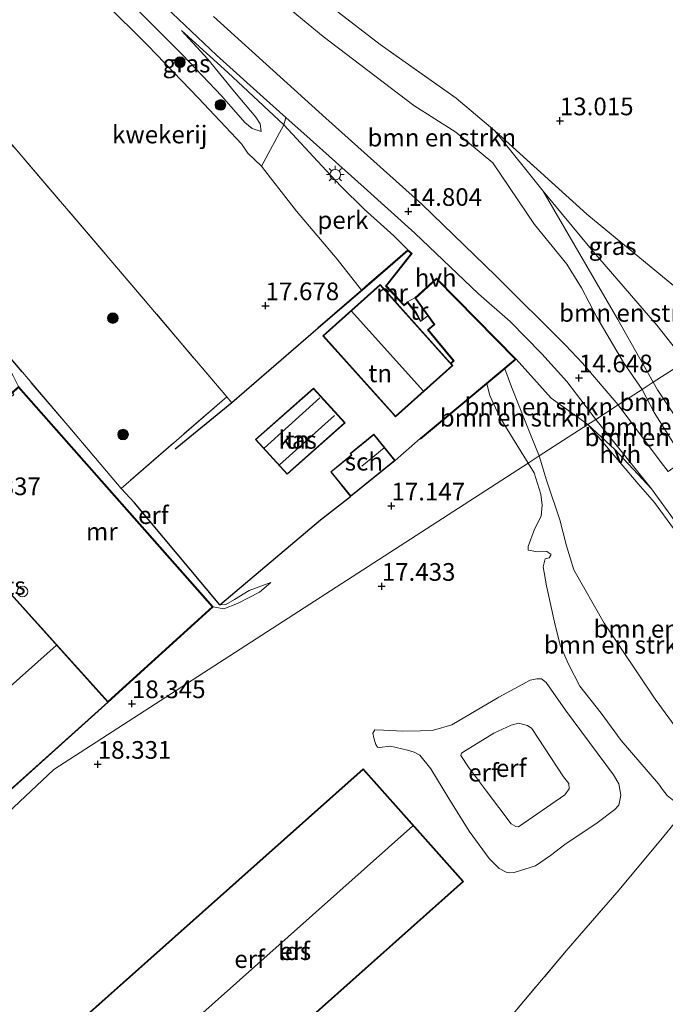
# Model space of a CAD drawing. Units: metres. Extents: x 199990 to 207367, y 393748 to 400003.
# Drawn here: x 201094 to 201185, y 395709 to 395848 of the extents above; entities that cross this region are included whole.
import ezdxf
from ezdxf.enums import TextEntityAlignment as Align

# ---------------------------------------------------------------- set-up
doc = ezdxf.new("R2010")
doc.units = ezdxf.units.M
doc.linetypes.add('IE-TERREINAFSCHEIDING', pattern=[10, 8, -2])
doc.layers.get('0').update_dxf_attribs({"lineweight": 25})
for name, color, linetype, lineweight in [('B-ME-AL-OVERIG-GV-B6', 7, 'BV-GELEIDERAIL', 18), ('B-ME-GR-BOMENSTRUIKEN-GV-B6', 93, 'Continuous', 18), ('B-ME-GR-BOOM-S-B1', 93, 'Continuous', 18), ('B-ME-GW-KRUINLIJN-L-B1', 93, 'Continuous', 18), ('B-ME-GW-TEENLIJN-L-B1', 93, 'Continuous', 18), ('B-ME-IE-GRASLAND-GV-B6', 93, 'Continuous', 18), ('B-ME-IE-GRONDWERKLIJN-GROND_INGERICHT-GV-B6', 253, 'Continuous', 18), ('B-ME-IE-HULPGEOMETRIE-L-B1', 53, 'Continuous', 18), ('B-ME-IE-MEUBILAIR_WEGMEUBILAIR-LICHTMAST-S-B1', 8, 'Continuous', 18), ('B-ME-IE-TERREINAFSCHEIDING-RASTERHEKWERK-L-B1', 8, 'IE-TERREINAFSCHEIDING', 18), ('B-ME-KG-KADASTRAAL-DAKRAND-L-B1', 13, 'Continuous', 18), ('B-ME-KG-KADASTRAAL-NOKLIJN-L-B1', 13, 'Continuous', 18), ('B-ME-MW-MUUR-GV-B6', 8, 'IE-TERREINAFSCHEIDING-KUNSTMATIG', 18), ('B-ME-MW-MUUR-L-B1', 8, 'IE-TERREINAFSCHEIDING-KUNSTMATIG', 18), ('B-ME-OG-BEBOUWING-GV-B6', 173, 'Continuous', 18), ('B-ME-OG-BEBOUWING-S-B1', 173, 'Continuous', 18), ('B-ME-VH-VERH_SOORT-BITUMEN-GV-B6', 8, 'IE-TERREINAFSCHEIDING-NATUURLIJK-HOUTWAL', 18), ('B-ME-VH-VERH_SOORT-HALF_VERHARDING-GV-B6', 8, 'IE-TERREINAFSCHEIDING-NATUURLIJK-HOUTWAL', 18)]:
    doc.layers.add(name, color=color, linetype=linetype, lineweight=lineweight)
doc.layers.add('B-ME-GW-HOOGTEPUNT-S-B1', color=10, linetype='Continuous')
doc.layers.add('B-ME-IE-TERREINAFSCHEIDING-HAAG-L-B1', color=10, linetype='Continuous')
doc.styles.add('NLCS-ISO', font='NLCS-ISO.TTF')
doc.linetypes.add('BV-GELEIDERAIL', pattern='A,10,-3,[108,NLCS.SHX,S=1,R=0,X=0,Y=0],-3', length=16)
doc.linetypes.add('IE-TERREINAFSCHEIDING-KUNSTMATIG', pattern='A,4,[82,NLCS.SHX,S=0.75,R=90,X=0,Y=0],4,-2', length=10)
doc.linetypes.add('IE-TERREINAFSCHEIDING-NATUURLIJK-HOUTWAL', pattern='A,7,-1.5,[67,NLCS.SHX,S=0.75,R=45,X=0,Y=0],-1.5,7,-1.5,[70,NLCS.SHX,S=0.75,R=0,X=0,Y=0],-1.5', length=20)

# ---------------------------------------------------------------- blocks, each defined once
blk = doc.blocks.new('dtb')
blk.add_circle((0, 0), 0.75)
blk = doc.blocks.new('hoogtepunt')
for p, q in [((-0.5, 0), (0.5, 0)), ((0, 0.5), (0, -0.5))]:
    blk.add_line(p, q)
blk = doc.blocks.new('boom')
h = blk.add_hatch(color=256)
edge = h.paths.add_edge_path()
edge.add_arc((0, 0), 0.75, 0, 360)
blk.add_circle((0, 0), 0.75)
blk = doc.blocks.new('lantaarnpaal')
for p, q in [((-0.75, 0), (-1.25, 0)), ((-0.88, 0.88), (-0.53, 0.53)), ((0, 0.75), (0, 1.25)), ((0.53, 0.53), (0.88, 0.88)), ((0.75, 0), (1.25, 0)), ((-0.53, -0.53), (-0.88, -0.88)), ((0, -0.75), (0, -1.25)), ((0.53, -0.53), (0.88, -0.88))]:
    blk.add_line(p, q)
blk.add_circle((0, 0), 0.75)

msp = doc.modelspace()

# ---------------------------------------------------------------- linework, layer by layer
at = {"layer": 'B-ME-AL-OVERIG-GV-B6'}
msp.add_polyline3d([(201149.031, 395815.578, 14.934), (201145.504, 395812.524, 16.033), (201143.561, 395810.842, 16.377), (201142.455, 395809.887, 16.677), (201139.013, 395814.244, 16.704), (201133.303, 395821.046, 17.026), (201129.628, 395825.76, 16.997), (201128.311, 395827.377, 16.99), (201131.501, 395833.225, 15.037), (201136.869, 395827.428, 15.043), (201139.546, 395824.541, 15.082), (201142.82, 395821.319, 14.977), (201147.027, 395817.54, 14.863), (201149.031, 395815.578, 14.934)], dxfattribs=at)
at = {"layer": 'B-ME-GR-BOMENSTRUIKEN-GV-B6'}
for points in [[(201161.287, 395832.403, 13.422), (201168.153, 395823.844, 13.14), (201178.71, 395805.732, 13.432), (201183.703, 395796.851, 13.452), (201182.11, 395795.822, 14.156), (201179.492, 395799.653, 14.209), (201175.711, 395806.033, 13.947), (201173.548, 395810.18, 13.967), (201171.504, 395813.545, 14.019), (201166.898, 395819.15, 14.039), (201161.047, 395827.858, 14.17), (201155.793, 395832.178, 14.196), (201149.861, 395835.977, 14.426), (201137.072, 395845.711, 14.55), (201127.702, 395853.45, 14.891), (201119.97, 395859.283, 15.016), (201112.846, 395865.984, 14.878), (201114.475, 395869.243, 13.999), (201122.524, 395862.206, 13.993), (201133.215, 395853.765, 13.711), (201145.082, 395844.603, 13.593), (201155.854, 395836.997, 13.534), (201161.287, 395832.403, 13.422)], [(201127.702, 395853.45, 14.891), (201137.072, 395845.711, 14.55), (201149.861, 395835.977, 14.426), (201155.793, 395832.178, 14.196), (201161.047, 395827.858, 14.17), (201166.898, 395819.15, 14.039), (201171.504, 395813.545, 14.019), (201173.548, 395810.18, 13.967), (201175.711, 395806.033, 13.947), (201179.492, 395799.653, 14.209), (201182.11, 395795.822, 14.156), (201178.731, 395793.64, 14.734), (201173.694, 395799.559, 14.661), (201171.297, 395802.072, 14.677), (201161.472, 395811.911, 14.708), (201150.978, 395822.003, 14.845), (201137.428, 395834.178, 14.95), (201121.564, 395848.545, 15.386)], [(201188.25, 395799.788, 12.765), (201183.703, 395796.851, 13.452), (201178.71, 395805.732, 13.432), (201168.153, 395823.844, 13.14), (201174.976, 395815.617, 13.118), (201184.224, 395804.909, 12.671), (201188.25, 395799.788, 12.765)], [(201174.471, 395790.889, 14.512), (201167.594, 395786.447, 15.292), (201166.458, 395789.25, 15.285), (201164.755, 395793.452, 15.276), (201163.659, 395796.213, 15.193), (201162.706, 395798.747, 15.109), (201164.334, 395800.109, 14.677), (201169.267, 395794.616, 14.628), (201174.471, 395790.889, 14.512)], [(201194.833, 395790.535, 12.928), (201189.988, 395787.215, 13.407), (201184.316, 395795.76, 13.454), (201183.703, 395796.851, 13.452), (201188.25, 395799.788, 12.765), (201189.904, 395797.684, 12.803), (201194.833, 395790.535, 12.928)], [(201167.594, 395786.447, 15.292), (201165.998, 395785.416, 16.346), (201162.824, 395790.616, 16.265), (201161.969, 395792.021, 16.207), (201160.598, 395794.99, 15.952), (201160.167, 395796.624, 15.917), (201162.706, 395798.747, 15.109), (201163.659, 395796.213, 15.193), (201164.755, 395793.452, 15.276), (201166.458, 395789.25, 15.285), (201167.594, 395786.447, 15.292)], [(201189.988, 395787.215, 13.407), (201189.846, 395787.118, 13.441), (201189.305, 395786.674, 13.705), (201188.068, 395785.822, 14.246), (201183.833, 395792.585, 14.133), (201182.11, 395795.822, 14.156), (201183.703, 395796.851, 13.452), (201184.316, 395795.76, 13.454), (201189.988, 395787.215, 13.407)], [(201188.068, 395785.822, 14.246), (201185.789, 395784.242, 14.73), (201184.834, 395785.52, 14.734), (201178.731, 395793.64, 14.734), (201182.11, 395795.822, 14.156), (201183.833, 395792.585, 14.133), (201188.068, 395785.822, 14.246)], [(201200.737, 395748.382, 14.44), (201197.408, 395746.101, 14.298), (201194.546, 395744.216, 14.2), (201192.547, 395743.377, 14.213), (201191.808, 395743.289, 14.28), (201190.813, 395743.59, 14.433), (201189.968, 395744.388, 14.539), (201187.711, 395746.967, 14.653), (201183.954, 395752.065, 14.599), (201176.774, 395762.816, 14.41), (201172.458, 395770.336, 14.37), (201171.433, 395773.707, 14.8), (201170.473, 395777.398, 15.123), (201168.629, 395782.99, 15.246), (201167.594, 395786.447, 15.292), (201174.471, 395790.889, 14.512), (201181.589, 395782.488, 14.5), (201183.882, 395779.854, 14.447), (201186.539, 395776.183, 14.441), (201191.648, 395768.308, 14.454), (201196.917, 395759.583, 14.441), (201199.755, 395753.943, 14.454), (201200.737, 395748.382, 14.44)], [(201185.672, 395738.437, 17.196), (201185.014, 395739.276, 17.231), (201184.44, 395740.067, 17.275), (201179.168, 395746.214, 17.431), (201176.346, 395750.095, 17.622), (201173.313, 395753.891, 17.888), (201171.742, 395757.002, 17.63), (201170.563, 395759.68, 17.435), (201169.756, 395762.922, 17.08), (201168.602, 395768.062, 16.978), (201168.162, 395770.748, 16.712), (201168.426, 395771.879, 16.508), (201168.969, 395772.024, 16.312), (201169.242, 395772.417, 16.183), (201169.206, 395772.552, 16.192), (201168.641, 395772.925, 16.401), (201167.977, 395772.965, 16.494), (201167.41, 395772.858, 16.61), (201166.02, 395773.111, 16.787), (201166.036, 395773.653, 16.845), (201166.923, 395776.098, 16.565), (201167.844, 395777.927, 16.53), (201168, 395779.465, 16.508), (201167.812, 395781.042, 16.49), (201166.856, 395784.026, 16.428), (201165.998, 395785.416, 16.346), (201167.594, 395786.447, 15.292), (201168.629, 395782.99, 15.246), (201170.473, 395777.398, 15.123), (201171.433, 395773.707, 14.8), (201172.458, 395770.336, 14.37)], [(201172.458, 395770.336, 14.37), (201176.774, 395762.816, 14.41), (201183.954, 395752.065, 14.599), (201187.711, 395746.967, 14.653)]]:
    msp.add_polyline3d(points, dxfattribs=at)
at = {"layer": 'B-ME-GW-KRUINLIJN-L-B1'}
for points in [[(201097.352, 395882.488, 14.819), (201102.883, 395876.547, 14.799), (201107.466, 395871.676, 14.891), (201110.599, 395868.348, 14.878), (201112.846, 395865.984, 14.878), (201119.97, 395859.283, 15.016), (201127.702, 395853.45, 14.891), (201137.072, 395845.711, 14.55), (201149.861, 395835.977, 14.426), (201155.793, 395832.178, 14.196), (201161.047, 395827.858, 14.17), (201166.898, 395819.15, 14.039), (201171.504, 395813.545, 14.019), (201173.548, 395810.18, 13.967), (201175.711, 395806.033, 13.947), (201179.492, 395799.653, 14.209), (201182.11, 395795.822, 14.156)], [(201085.265, 395871.685, 17.541), (201091.722, 395864.803, 17.509), (201101.344, 395855.637, 17.43), (201106.052, 395850.609, 17.325), (201112.28, 395844.461, 17.177), (201119.42, 395837.016, 17.179), (201125.529, 395830.569, 17.134), (201126.403, 395829.207, 17.059), (201128.311, 395827.377, 16.99), (201129.628, 395825.76, 16.997), (201133.303, 395821.046, 17.026), (201139.013, 395814.244, 16.704), (201142.455, 395809.887, 16.677)], [(201117.031, 395846.571, 15.267), (201120.737, 395842.496, 15.421), (201124.504, 395837.893, 15.431), (201127.556, 395834.336, 15.584), (201128.155, 395833.372, 15.634), (201128.269, 395832.281, 15.705)], [(201160.167, 395796.624, 15.917), (201160.598, 395794.99, 15.952), (201161.969, 395792.021, 16.207), (201162.824, 395790.616, 16.265), (201165.998, 395785.416, 16.346)], [(201182.11, 395795.822, 14.156), (201183.833, 395792.585, 14.133), (201188.068, 395785.822, 14.246)], [(201165.998, 395785.416, 16.346), (201166.856, 395784.026, 16.428), (201167.812, 395781.042, 16.49), (201168, 395779.465, 16.508), (201167.844, 395777.927, 16.53), (201166.923, 395776.098, 16.565), (201166.036, 395773.653, 16.845), (201166.02, 395773.111, 16.787), (201167.41, 395772.858, 16.61), (201167.977, 395772.965, 16.494), (201168.641, 395772.925, 16.401), (201169.206, 395772.552, 16.192), (201169.242, 395772.417, 16.183), (201168.969, 395772.024, 16.312), (201168.426, 395771.879, 16.508), (201168.162, 395770.748, 16.712), (201168.602, 395768.062, 16.978), (201169.756, 395762.922, 17.08), (201170.563, 395759.68, 17.435), (201171.742, 395757.002, 17.63), (201173.313, 395753.891, 17.888), (201176.346, 395750.095, 17.622), (201179.168, 395746.214, 17.431), (201184.44, 395740.067, 17.275), (201185.014, 395739.276, 17.231)], [(201121.521, 395765.1, 18.207), (201123.016, 395764.825, 18.134), (201124.957, 395765.593, 17.955), (201128.053, 395767.179, 17.809), (201129.664, 395768.546, 17.567)], [(201171.184, 395731.531, 18.084), (201175.77, 395734.553, 18.124), (201178.275, 395736.468, 18.08), (201178.843, 395737.055, 18.049), (201179.134, 395738.466, 18.022), (201178.823, 395740.065, 18.004), (201178.093, 395741.334, 18.009), (201171.276, 395750.475, 18.066), (201168.57, 395754.421, 18.018), (201167.909, 395754.941, 18.031), (201167.234, 395754.92, 18.058), (201166.299, 395754.729, 18.062), (201161.875, 395752.345, 18.106), (201155.22, 395748.438, 18.013), (201152.66, 395747.653, 18.155), (201150.792, 395747.59, 18.399), (201148.286, 395747.53, 18.186), (201145.596, 395747.668, 18.018), (201144.355, 395747.699, 18.159), (201144.07, 395747.246, 18.168), (201144.226, 395746.606, 18.173), (201144.371, 395746.065, 18.213), (201144.504, 395745.622, 18.213), (201144.747, 395745.252, 18.252), (201145.03, 395745.226, 18.35), (201146.542, 395745.427, 18.372), (201148.983, 395744.86, 18.314), (201149.916, 395744.573, 18.177), (201150.724, 395744.15, 18.204), (201152.274, 395742.201, 18.244), (201154.83, 395737.997, 18.186), (201157.692, 395733.412, 18.244), (201160.509, 395729.538, 18.257), (201161.914, 395728.13, 18.204), (201162.894, 395727.609, 18.128), (201163.385, 395727.508, 18.035), (201164.036, 395727.566, 18.009), (201167.039, 395728.483, 18.089), (201169.16, 395729.933, 18.115), (201171.184, 395731.531, 18.084)], [(201185.014, 395739.276, 17.231), (201185.672, 395738.437, 17.196), (201186.601, 395737.671, 17.204), (201188.419, 395736.506, 17.145)]]:
    msp.add_polyline3d(points, dxfattribs=at)
at = {"layer": 'B-ME-GW-TEENLIJN-L-B1'}
for points in [[(201067.279, 395899.974, 15.43), (201072.525, 395892.774, 15.419), (201078.513, 395884.895, 15.557), (201094.158, 395866.35, 15.514), (201103.963, 395856.406, 15.636), (201106.337, 395853.998, 15.665), (201117.182, 395843.107, 15.443), (201122.733, 395837.273, 15.48), (201125.981, 395833.56, 15.641), (201127.006, 395832.717, 15.66), (201128.269, 395832.281, 15.705)], [(201117.031, 395846.571, 15.267), (201123.591, 395840.64, 15.251), (201131.501, 395833.225, 15.037), (201136.869, 395827.428, 15.043), (201139.546, 395824.541, 15.082), (201142.82, 395821.319, 14.977), (201147.027, 395817.54, 14.863), (201149.031, 395815.578, 14.934)], [(201183.703, 395796.851, 13.452), (201178.71, 395805.732, 13.432), (201168.153, 395823.844, 13.14), (201161.287, 395832.403, 13.422)], [(201167.594, 395786.447, 15.292), (201166.458, 395789.25, 15.285), (201164.755, 395793.452, 15.276), (201163.659, 395796.213, 15.193), (201162.706, 395798.747, 15.109)], [(201189.988, 395787.215, 13.407), (201184.316, 395795.76, 13.454), (201183.703, 395796.851, 13.452)], [(201172.458, 395770.336, 14.37), (201171.433, 395773.707, 14.8), (201170.473, 395777.398, 15.123), (201168.629, 395782.99, 15.246), (201167.594, 395786.447, 15.292)], [(201172.458, 395770.336, 14.37), (201176.774, 395762.816, 14.41), (201183.954, 395752.065, 14.599)], [(201129.664, 395768.546, 17.567), (201126.586, 395767.41, 17.488), (201124.54, 395766.134, 17.546), (201123.297, 395765.447, 17.558), (201122.454, 395765.397, 17.688)], [(201183.954, 395752.065, 14.599), (201187.711, 395746.967, 14.653), (201189.968, 395744.388, 14.539), (201190.813, 395743.59, 14.433), (201191.808, 395743.289, 14.28), (201192.547, 395743.377, 14.213), (201194.546, 395744.216, 14.2)], [(201157.094, 395744.747, 16.082), (201161.161, 395747.267, 16.082), (201163.599, 395748.396, 16.007), (201164.645, 395748.661, 15.976), (201165.92, 395748.334, 15.941), (201166.532, 395747.889, 15.945), (201171.015, 395741.084, 15.994), (201171.746, 395740.134, 16.003), (201171.816, 395739.385, 15.994), (201171.197, 395738.553, 15.976), (201164.638, 395734.02, 16.127), (201164.257, 395734.034, 16.122), (201163.633, 395734.419, 16.109), (201160.109, 395739.044, 16.012), (201157.61, 395742.435, 16.029), (201156.513, 395744.099, 16.082), (201156.577, 395744.406, 16.087), (201157.094, 395744.747, 16.082)]]:
    msp.add_polyline3d(points, dxfattribs=at)
at = {"layer": 'B-ME-IE-GRASLAND-GV-B6'}
for points in [[(201128.269, 395832.281, 15.705), (201128.155, 395833.372, 15.634), (201127.556, 395834.336, 15.584), (201124.504, 395837.893, 15.431), (201120.737, 395842.496, 15.421), (201117.031, 395846.571, 15.267), (201123.591, 395840.64, 15.251), (201131.501, 395833.225, 15.037), (201128.311, 395827.377, 16.99), (201126.403, 395829.207, 17.059), (201125.529, 395830.569, 17.134), (201119.42, 395837.016, 17.179), (201112.28, 395844.461, 17.177), (201106.052, 395850.609, 17.325), (201103.963, 395856.406, 15.636), (201106.337, 395853.998, 15.665), (201117.182, 395843.107, 15.443), (201122.733, 395837.273, 15.48), (201125.981, 395833.56, 15.641), (201127.006, 395832.717, 15.66), (201128.269, 395832.281, 15.705)], [(201131.754, 395834.279, 14.999), (201131.501, 395833.225, 15.037), (201123.591, 395840.64, 15.251), (201117.031, 395846.571, 15.267), (201120.737, 395842.496, 15.421), (201124.504, 395837.893, 15.431), (201127.556, 395834.336, 15.584), (201128.155, 395833.372, 15.634), (201128.269, 395832.281, 15.705), (201127.006, 395832.717, 15.66), (201125.981, 395833.56, 15.641), (201122.733, 395837.273, 15.48), (201117.182, 395843.107, 15.443), (201106.337, 395853.998, 15.665)], [(201114.796, 395849.864, 15.231), (201121.985, 395843.082, 15.084), (201128.612, 395837.088, 15.051), (201131.754, 395834.279, 14.999)], [(201194.614, 395803.899, 12.703), (201188.25, 395799.788, 12.765), (201184.224, 395804.909, 12.671), (201174.976, 395815.617, 13.118), (201168.153, 395823.844, 13.14), (201161.287, 395832.403, 13.422), (201174.293, 395820.603, 13.338), (201194.614, 395803.899, 12.703)], [(201186.539, 395776.183, 14.441), (201183.882, 395779.854, 14.447), (201181.589, 395782.488, 14.5), (201174.471, 395790.889, 14.512), (201178.275, 395787.327, 14.446), (201183.446, 395781.774, 14.572)], [(201183.446, 395781.774, 14.572), (201186.793, 395777.156, 14.563), (201189.904, 395772.833, 14.569), (201192.584, 395768.525, 14.572), (201195.251, 395764.205, 14.581), (201197.367, 395760.415, 14.584), (201200.808, 395753.737, 14.599), (201205.774, 395743.42, 14.569), (201217.6, 395719.124, 14.602), (201228.398, 395696.989, 14.727)]]:
    msp.add_polyline3d(points, dxfattribs=at)
at = {"layer": 'B-ME-IE-GRONDWERKLIJN-GROND_INGERICHT-GV-B6'}
for points in [[(201106.052, 395850.609, 17.325), (201112.28, 395844.461, 17.177), (201119.42, 395837.016, 17.179), (201125.529, 395830.569, 17.134), (201126.403, 395829.207, 17.059), (201128.311, 395827.377, 16.99), (201129.628, 395825.76, 16.997), (201133.303, 395821.046, 17.026), (201139.013, 395814.244, 16.704), (201142.455, 395809.887, 16.677), (201136.281, 395804.554, 17.339), (201136.346, 395804.478, 17.416), (201124.124, 395793.945, 17.625), (201123.412, 395794.809, 17.698), (201107.045, 395814.079, 17.802), (201088.145, 395836.154, 18.17), (201069.788, 395857.691, 18.426), (201075.027, 395862.481, 18.237), (201085.265, 395871.685, 17.541), (201091.722, 395864.803, 17.509), (201101.344, 395855.637, 17.43), (201106.052, 395850.609, 17.325)], [(201069.788, 395857.691, 18.426), (201088.145, 395836.154, 18.17), (201107.045, 395814.079, 17.802), (201123.412, 395794.809, 17.698), (201108.483, 395781.82, 17.868), (201100.958, 395790.741, 17.847), (201090.486, 395802.972, 18.175), (201084.443, 395810.098, 18.276), (201082.562, 395812.327, 18.276), (201069.445, 395827.897, 18.51), (201058.894, 395840.527, 18.678), (201046.194, 395855.245, 18.753)], [(201254.415, 395842.521, 12.192), (201194.614, 395803.899, 12.703), (201174.293, 395820.603, 13.338), (201161.287, 395832.403, 13.422), (201155.854, 395836.997, 13.534), (201145.082, 395844.603, 13.593), (201133.215, 395853.765, 13.711)], [(201150.865, 395805.474, 17.04), (201151.838, 395806.223, 17.082), (201152.701, 395805.028, 17.133), (201151.805, 395804.259, 17.123), (201155.422, 395799.876, 16.963), (201155.059, 395799.56, 16.971), (201145.109, 395810.653, 17.123), (201137.023, 395803.4, 17.416), (201147.071, 395792.199, 17.197), (201147.104, 395792.162, 16.947), (201147.267, 395791.98, 16.947), (201155.353, 395799.233, 16.301), (201155.126, 395799.486, 16.301), (201155.561, 395799.864, 16.262), (201151.945, 395804.247, 16.158), (201152.836, 395805.012, 16.102), (201150.135, 395808.753, 16.132), (201153.077, 395811.409, 15.767), (201164.187, 395800.116, 15.7), (201157.561, 395794.574, 16.475), (201150.736, 395788.9, 16.824), (201147.216, 395785.801, 16.882), (201144.216, 395789.496, 16.927), (201140.878, 395786.786, 17.063), (201141.053, 395786.57, 17.063), (201138.11, 395784.18, 17.063), (201140.934, 395780.701, 17.063), (201136.663, 395777.382, 17.305), (201122.454, 395765.397, 17.688), (201110.37, 395779.797, 17.548), (201108.483, 395781.82, 17.868), (201123.412, 395794.809, 17.698), (201124.124, 395793.945, 17.625), (201136.346, 395804.478, 17.416), (201143.626, 395810.766, 17.049), (201149.03, 395815.445, 15.925), (201149.484, 395815.042, 15.973), (201145.868, 395810.451, 16.804), (201148.473, 395807.635, 16.894), (201148.95, 395808.074, 16.83), (201150.119, 395806.675, 16.958), (201150.785, 395805.412, 17.076), (201150.865, 395805.474, 17.04)], [(201108.483, 395781.82, 17.868), (201110.37, 395779.797, 17.548), (201122.454, 395765.397, 17.688), (201123.297, 395765.447, 17.558), (201124.54, 395766.134, 17.546), (201126.586, 395767.41, 17.488), (201129.664, 395768.546, 17.567), (201128.053, 395767.179, 17.809), (201124.957, 395765.593, 17.955), (201123.016, 395764.825, 18.134), (201121.521, 395765.1, 18.207), (201094.003, 395796.253, 18.657), (201093.217, 395797.743, 18.505), (201091.873, 395800.372, 18.29), (201090.486, 395802.972, 18.175), (201100.958, 395790.741, 17.847), (201108.483, 395781.82, 17.868)], [(201083.952, 395731.233, 18.554), (201106.677, 395751.635, 18.319), (201121.521, 395765.1, 18.207), (201123.016, 395764.825, 18.134), (201124.957, 395765.593, 17.955), (201128.053, 395767.179, 17.809), (201129.664, 395768.546, 17.567), (201126.586, 395767.41, 17.488), (201124.54, 395766.134, 17.546), (201123.297, 395765.447, 17.558), (201122.454, 395765.397, 17.688), (201136.663, 395777.382, 17.305), (201140.934, 395780.701, 17.063), (201147.216, 395785.801, 16.882), (201150.736, 395788.9, 16.824), (201150.8, 395788.823, 16.608), (201157.625, 395794.497, 16.182), (201160.167, 395796.624, 15.917), (201160.598, 395794.99, 15.952), (201161.969, 395792.021, 16.207), (201162.824, 395790.616, 16.265), (201165.998, 395785.416, 16.346)], [(201093.995, 395796.111, 18.906), (201121.381, 395765.108, 18.906), (201106.61, 395751.709, 18.567), (201092.071, 395767.904, 18.815), (201069.346, 395747.502, 18.786), (201070.149, 395746.607, 18.834), (201067.957, 395744.543, 18.834), (201061.911, 395750.917, 18.907), (201053.811, 395760.039, 18.897), (201093.31, 395795.112, 18.86), (201093.124, 395795.321, 18.906), (201093.995, 395796.111, 18.906)], [(201131.96, 395783.849, 17.1), (201140.153, 395791.103, 17.1), (201135.697, 395796, 17.1), (201127.472, 395788.75, 17.1), (201131.96, 395783.849, 17.1)], [(201165.998, 395785.416, 16.346), (201098.966, 395742.124, 18.724), (201083.563, 395727.625, 18.498)], [(201083.563, 395727.625, 18.498), (201098.966, 395742.124, 18.724), (201165.998, 395785.416, 16.346), (201166.856, 395784.026, 16.428), (201167.812, 395781.042, 16.49), (201168, 395779.465, 16.508), (201167.844, 395777.927, 16.53), (201166.923, 395776.098, 16.565), (201166.036, 395773.653, 16.845), (201166.02, 395773.111, 16.787), (201167.41, 395772.858, 16.61), (201167.977, 395772.965, 16.494), (201168.641, 395772.925, 16.401), (201169.206, 395772.552, 16.192), (201169.242, 395772.417, 16.183), (201168.969, 395772.024, 16.312), (201168.426, 395771.879, 16.508), (201168.162, 395770.748, 16.712), (201168.602, 395768.062, 16.978), (201169.756, 395762.922, 17.08), (201170.563, 395759.68, 17.435), (201171.742, 395757.002, 17.63), (201173.313, 395753.891, 17.888), (201176.346, 395750.095, 17.622), (201179.168, 395746.214, 17.431), (201184.44, 395740.067, 17.275), (201185.014, 395739.276, 17.231)], [(201171.184, 395731.531, 18.084), (201169.16, 395729.933, 18.115), (201167.039, 395728.483, 18.089), (201164.036, 395727.566, 18.009), (201163.385, 395727.508, 18.035), (201162.894, 395727.609, 18.128), (201161.914, 395728.13, 18.204), (201160.509, 395729.538, 18.257), (201157.692, 395733.412, 18.244), (201154.83, 395737.997, 18.186), (201152.274, 395742.201, 18.244), (201150.724, 395744.15, 18.204), (201149.916, 395744.573, 18.177), (201148.983, 395744.86, 18.314), (201146.542, 395745.427, 18.372), (201145.03, 395745.226, 18.35), (201144.747, 395745.252, 18.252), (201144.504, 395745.622, 18.213), (201144.371, 395746.065, 18.213), (201144.226, 395746.606, 18.173), (201144.07, 395747.246, 18.168), (201144.355, 395747.699, 18.159), (201145.596, 395747.668, 18.018), (201148.286, 395747.53, 18.186), (201150.792, 395747.59, 18.399), (201152.66, 395747.653, 18.155), (201155.22, 395748.438, 18.013), (201161.875, 395752.345, 18.106), (201166.299, 395754.729, 18.062), (201167.234, 395754.92, 18.058), (201167.909, 395754.941, 18.031), (201168.57, 395754.421, 18.018), (201171.276, 395750.475, 18.066), (201178.093, 395741.334, 18.009), (201178.823, 395740.065, 18.004), (201179.134, 395738.466, 18.022), (201178.843, 395737.055, 18.049), (201178.275, 395736.468, 18.08), (201175.77, 395734.553, 18.124), (201171.184, 395731.531, 18.084)], [(201171.184, 395731.531, 18.084), (201175.77, 395734.553, 18.124), (201178.275, 395736.468, 18.08), (201178.843, 395737.055, 18.049), (201179.134, 395738.466, 18.022), (201178.823, 395740.065, 18.004), (201178.093, 395741.334, 18.009), (201171.276, 395750.475, 18.066), (201168.57, 395754.421, 18.018), (201167.909, 395754.941, 18.031), (201167.234, 395754.92, 18.058), (201166.299, 395754.729, 18.062), (201161.875, 395752.345, 18.106), (201155.22, 395748.438, 18.013), (201152.66, 395747.653, 18.155), (201150.792, 395747.59, 18.399), (201148.286, 395747.53, 18.186), (201145.596, 395747.668, 18.018), (201144.355, 395747.699, 18.159), (201144.07, 395747.246, 18.168), (201144.226, 395746.606, 18.173), (201144.371, 395746.065, 18.213), (201144.504, 395745.622, 18.213), (201144.747, 395745.252, 18.252), (201145.03, 395745.226, 18.35), (201146.542, 395745.427, 18.372), (201148.983, 395744.86, 18.314), (201149.916, 395744.573, 18.177), (201150.724, 395744.15, 18.204), (201152.274, 395742.201, 18.244), (201154.83, 395737.997, 18.186), (201157.692, 395733.412, 18.244), (201160.509, 395729.538, 18.257), (201161.914, 395728.13, 18.204), (201162.894, 395727.609, 18.128), (201163.385, 395727.508, 18.035), (201164.036, 395727.566, 18.009), (201167.039, 395728.483, 18.089), (201169.16, 395729.933, 18.115), (201171.184, 395731.531, 18.084)], [(201157.094, 395744.747, 16.082), (201156.577, 395744.406, 16.087), (201156.513, 395744.099, 16.082), (201157.61, 395742.435, 16.029), (201160.109, 395739.044, 16.012), (201163.633, 395734.419, 16.109), (201164.257, 395734.034, 16.122), (201164.638, 395734.02, 16.127), (201171.197, 395738.553, 15.976), (201171.816, 395739.385, 15.994), (201171.746, 395740.134, 16.003), (201171.015, 395741.084, 15.994), (201166.532, 395747.889, 15.945), (201165.92, 395748.334, 15.941), (201164.645, 395748.661, 15.976), (201163.599, 395748.396, 16.007), (201161.161, 395747.267, 16.082), (201157.094, 395744.747, 16.082)], [(201157.094, 395744.747, 16.082), (201161.161, 395747.267, 16.082), (201163.599, 395748.396, 16.007), (201164.645, 395748.661, 15.976), (201165.92, 395748.334, 15.941), (201166.532, 395747.889, 15.945), (201171.015, 395741.084, 15.994), (201171.746, 395740.134, 16.003), (201171.816, 395739.385, 15.994), (201171.197, 395738.553, 15.976), (201164.638, 395734.02, 16.127), (201164.257, 395734.034, 16.122), (201163.633, 395734.419, 16.109), (201160.109, 395739.044, 16.012), (201157.61, 395742.435, 16.029), (201156.513, 395744.099, 16.082), (201156.577, 395744.406, 16.087), (201157.094, 395744.747, 16.082)], [(201156.87, 395726.259, 18.218), (201142.688, 395742.187, 18.218), (201097.217, 395701.699, 18.218), (201111.399, 395685.771, 18.218), (201156.87, 395726.259, 18.218)], [(201185.014, 395739.276, 17.231), (201185.672, 395738.437, 17.196), (201186.601, 395737.671, 17.204), (201188.419, 395736.506, 17.145), (201188.099, 395736.278, 17.246), (201185.213, 395732.711, 17.478), (201178.869, 395725.121, 17.703), (201171.399, 395716.472, 17.737), (201161.912, 395705.224, 17.65), (201149.927, 395690.904, 17.584), (201140.791, 395679.967, 17.657), (201124.129, 395660.345, 17.836), (201111.517, 395645.532, 17.955), (201101.418, 395633.406, 17.975), (201100.092, 395631.996, 17.991), (201099.101, 395631.397, 18.026), (201098.313, 395631.623, 18.053), (201097.982, 395632.045, 18.044), (201097.248, 395633.32, 18.049), (201096.308, 395635.152, 18.071), (201095.184, 395637.182, 18.053), (201092.906, 395640.478, 17.924)], [(201161.912, 395705.224, 17.65), (201171.399, 395716.472, 17.737), (201178.869, 395725.121, 17.703), (201185.213, 395732.711, 17.478), (201188.099, 395736.278, 17.246), (201188.419, 395736.506, 17.145), (201193.228, 395730.533, 16.999)]]:
    msp.add_polyline3d(points, dxfattribs=at)
at = {"layer": 'B-ME-IE-HULPGEOMETRIE-L-B1'}
msp.add_polyline3d([(201083.563, 395727.625, 18.498), (201098.966, 395742.124, 18.724), (201165.998, 395785.416, 16.346), (201167.594, 395786.447, 15.292), (201174.471, 395790.889, 14.512), (201175.569, 395791.598, 14.637), (201178.731, 395793.64, 14.734), (201182.11, 395795.822, 14.156), (201183.703, 395796.851, 13.452), (201188.25, 395799.788, 12.765), (201194.614, 395803.899, 12.703), (201254.415, 395842.521, 12.192), (201256.259, 395843.712, 12.047), (201257.141, 395844.282, 11.486), (201258.205, 395844.969, 11.486), (201259.726, 395845.951, 12.345), (201260.998, 395846.772, 12.434), (201295.266, 395868.903, 13.077)], dxfattribs=at)
at = {"layer": 'B-ME-IE-TERREINAFSCHEIDING-HAAG-L-B1'}
for points in [[(201136.346, 395804.478, 17.416), (201124.124, 395793.945, 17.625), (201116.152, 395787.382, 17.528)], [(201122.454, 395765.397, 17.688), (201110.37, 395779.797, 17.548), (201108.483, 395781.82, 17.868)], [(201122.454, 395765.397, 17.688), (201136.663, 395777.382, 17.305), (201140.934, 395780.701, 17.063)]]:
    msp.add_polyline3d(points, dxfattribs=at)
at = {"layer": 'B-ME-IE-TERREINAFSCHEIDING-RASTERHEKWERK-L-B1'}
msp.add_line((201150.736, 395788.9, 16.824), (201147.216, 395785.801, 16.882), dxfattribs=at)
for points in [[(201161.287, 395832.403, 13.422), (201155.854, 395836.997, 13.534), (201145.082, 395844.603, 13.593), (201133.215, 395853.765, 13.711), (201122.524, 395862.206, 13.993), (201114.475, 395869.243, 13.999), (201104.432, 395878.97, 14.15), (201097.132, 395886.418, 14.176), (201093.769, 395890.721, 14.203), (201087.268, 395899.945, 14.399), (201083.052, 395906.511, 14.314), (201081.925, 395908.594, 14.367)], [(201069.788, 395857.691, 18.426), (201088.145, 395836.154, 18.17), (201107.045, 395814.079, 17.802), (201123.412, 395794.809, 17.698), (201108.483, 395781.82, 17.868)], [(201194.614, 395803.899, 12.703), (201174.293, 395820.603, 13.338), (201161.287, 395832.403, 13.422)], [(201108.483, 395781.82, 17.868), (201100.958, 395790.741, 17.847), (201090.486, 395802.972, 18.175)], [(201106.709, 395751.701, 18.906), (201121.457, 395765.113, 18.906), (201093.998, 395796.174, 18.906), (201093.215, 395795.473, 18.906)], [(201101.914, 395630.004, 17.975), (201101.418, 395633.406, 17.975), (201111.517, 395645.532, 17.955), (201124.129, 395660.345, 17.836), (201140.791, 395679.967, 17.657), (201149.927, 395690.904, 17.584), (201161.912, 395705.224, 17.65), (201171.399, 395716.472, 17.737), (201178.869, 395725.121, 17.703), (201185.213, 395732.711, 17.478), (201188.099, 395736.278, 17.246), (201188.419, 395736.506, 17.145)]]:
    msp.add_polyline3d(points, dxfattribs=at)
at = {"layer": 'B-ME-KG-KADASTRAAL-DAKRAND-L-B1'}
for points in [[(201145.105, 395810.583, 20.024), (201155.282, 395799.237, 19.935), (201147.271, 395792.051, 20.071), (201137.094, 395803.396, 20.014), (201145.105, 395810.583, 20.024)], [(201131.964, 395783.919, 19.542), (201127.543, 395788.746, 19.542), (201135.693, 395795.93, 19.542), (201140.082, 395791.107, 19.542), (201131.964, 395783.919, 19.542)], [(201144.209, 395789.425, 19.148), (201147.146, 395785.808, 19.035), (201140.941, 395780.771, 18.777), (201138.18, 395784.173, 18.884), (201141.084, 395786.531, 19.23), (201141.123, 395786.563, 19.461), (201140.948, 395786.779, 19.143), (201144.209, 395789.425, 19.148)], [(201069.416, 395747.498, 23.792), (201092.067, 395767.833, 23.713), (201106.606, 395751.639, 23.762), (201083.956, 395731.304, 23.752), (201069.416, 395747.498, 23.792)], [(201156.799, 395726.263, 23.384), (201111.403, 395685.842, 23.384), (201097.288, 395701.695, 23.384), (201142.684, 395742.116, 23.384), (201156.799, 395726.263, 23.384)]]:
    msp.add_polyline3d(points, dxfattribs=at)
at = {"layer": 'B-ME-KG-KADASTRAAL-NOKLIJN-L-B1'}
for p, q in [((201151.201, 395795.644, 24.794), (201141.063, 395806.89, 24.851)), ((201128.72, 395787.531, 20.292), (201136.579, 395794.653, 20.304)), ((201130.879, 395785.191, 20.283), (201138.634, 395792.14, 20.283)), ((201145.649, 395787.572, 21.621), (201142.518, 395785.009, 21.593)), ((201076.676, 395739.487, 27.049), (201099.336, 395759.661, 27.091)), ((201104.386, 395693.798, 27.178), (201149.732, 395734.125, 27.223))]:
    msp.add_line(p, q, dxfattribs=at)
at = {"layer": 'B-ME-MW-MUUR-GV-B6'}
for points in [[(201148.959, 395808.219, 14.864), (201150.203, 395806.731, 16.258), (201150.865, 395805.474, 17.04), (201150.785, 395805.412, 17.076), (201150.119, 395806.675, 16.958), (201148.95, 395808.074, 16.83), (201148.473, 395807.635, 16.894), (201145.868, 395810.451, 16.804), (201149.484, 395815.042, 15.973), (201149.03, 395815.445, 15.925), (201143.626, 395810.766, 17.049), (201136.346, 395804.478, 17.416), (201136.281, 395804.554, 17.339), (201142.455, 395809.887, 16.677), (201143.561, 395810.842, 16.377), (201145.504, 395812.524, 16.033), (201149.031, 395815.578, 14.934), (201149.621, 395815.054, 14.87), (201145.999, 395810.456, 14.859), (201148.479, 395807.776, 14.864), (201148.959, 395808.219, 14.864)], [(201164.334, 395800.109, 14.677), (201162.706, 395798.747, 15.109), (201160.167, 395796.624, 15.917), (201157.625, 395794.497, 16.182), (201150.8, 395788.823, 16.608), (201150.736, 395788.9, 16.824), (201157.561, 395794.574, 16.475), (201164.187, 395800.116, 15.7), (201153.077, 395811.409, 15.767), (201150.135, 395808.753, 16.132), (201152.836, 395805.012, 16.102), (201151.945, 395804.247, 16.158), (201155.561, 395799.864, 16.262), (201155.126, 395799.486, 16.301), (201155.059, 395799.56, 16.971), (201155.422, 395799.876, 16.963), (201151.805, 395804.259, 17.123), (201152.701, 395805.028, 17.133), (201151.838, 395806.223, 17.082), (201150.001, 395808.767, 14.864), (201153.081, 395811.547, 14.739), (201164.334, 395800.109, 14.677)], [(201121.521, 395765.1, 18.207), (201106.677, 395751.635, 18.319), (201106.61, 395751.709, 18.567), (201121.381, 395765.108, 18.906), (201093.995, 395796.111, 18.906), (201093.124, 395795.321, 18.906), (201093.058, 395795.396, 18.657), (201094.003, 395796.253, 18.657), (201121.521, 395765.1, 18.207)]]:
    msp.add_polyline3d(points, dxfattribs=at)
at = {"layer": 'B-ME-MW-MUUR-L-B1'}
msp.add_line((201150.068, 395808.76, 17.09), (201151.88, 395806.251, 17.09), dxfattribs=at)
at = {"layer": 'B-ME-OG-BEBOUWING-GV-B6'}
for points in [[(201155.059, 395799.56, 16.971), (201155.126, 395799.486, 16.301), (201155.353, 395799.233, 16.301), (201147.267, 395791.98, 16.947), (201147.104, 395792.162, 16.947), (201147.071, 395792.199, 17.197), (201137.023, 395803.4, 17.416), (201145.109, 395810.653, 17.123), (201155.059, 395799.56, 16.971)], [(201151.838, 395806.223, 17.082), (201150.865, 395805.474, 17.04), (201150.203, 395806.731, 16.258), (201148.959, 395808.219, 14.864), (201150.001, 395808.767, 14.864), (201151.838, 395806.223, 17.082)], [(201131.96, 395783.849, 17.1), (201127.472, 395788.75, 17.1), (201135.697, 395796, 17.1), (201140.153, 395791.103, 17.1), (201131.96, 395783.849, 17.1)], [(201147.216, 395785.801, 16.882), (201140.934, 395780.701, 17.063), (201138.11, 395784.18, 17.063), (201141.053, 395786.57, 17.063), (201140.878, 395786.786, 17.063), (201144.216, 395789.496, 16.927), (201147.216, 395785.801, 16.882)], [(201106.61, 395751.709, 18.567), (201106.677, 395751.635, 18.319), (201083.952, 395731.233, 18.554), (201070.149, 395746.607, 18.834), (201069.346, 395747.502, 18.786), (201092.071, 395767.904, 18.815), (201106.61, 395751.709, 18.567)], [(201156.87, 395726.259, 18.218), (201111.399, 395685.771, 18.218), (201097.217, 395701.699, 18.218), (201142.688, 395742.187, 18.218), (201156.87, 395726.259, 18.218)]]:
    msp.add_polyline3d(points, dxfattribs=at)
at = {"layer": 'B-ME-VH-VERH_SOORT-BITUMEN-GV-B6'}
for points in [[(201121.564, 395848.545, 15.386), (201137.428, 395834.178, 14.95), (201150.978, 395822.003, 14.845), (201161.472, 395811.911, 14.708), (201171.297, 395802.072, 14.677), (201173.694, 395799.559, 14.661), (201178.731, 395793.64, 14.734), (201175.569, 395791.598, 14.637), (201171.466, 395796.931, 14.646), (201167.929, 395800.857, 14.574), (201163.458, 395805.452, 14.463), (201159.022, 395809.351, 14.46), (201149.986, 395817.901, 14.628), (201142.826, 395824.353, 14.811), (201135.2, 395831.199, 14.943), (201131.754, 395834.279, 14.999), (201128.612, 395837.088, 15.051), (201121.985, 395843.082, 15.084), (201114.796, 395849.864, 15.231)], [(201228.398, 395696.989, 14.727), (201217.6, 395719.124, 14.602), (201205.774, 395743.42, 14.569), (201200.808, 395753.737, 14.599), (201197.367, 395760.415, 14.584), (201195.251, 395764.205, 14.581), (201192.584, 395768.525, 14.572), (201189.904, 395772.833, 14.569), (201186.793, 395777.156, 14.563), (201183.446, 395781.774, 14.572), (201175.569, 395791.598, 14.637), (201178.731, 395793.64, 14.734), (201184.834, 395785.52, 14.734), (201185.789, 395784.242, 14.73)]]:
    msp.add_polyline3d(points, dxfattribs=at)
at = {"layer": 'B-ME-VH-VERH_SOORT-HALF_VERHARDING-GV-B6'}
for points in [[(201175.569, 395791.598, 14.637), (201174.471, 395790.889, 14.512), (201169.267, 395794.616, 14.628), (201164.334, 395800.109, 14.677), (201153.081, 395811.547, 14.739), (201150.001, 395808.767, 14.864), (201148.959, 395808.219, 14.864), (201148.479, 395807.776, 14.864), (201145.999, 395810.456, 14.859), (201149.621, 395815.054, 14.87), (201149.031, 395815.578, 14.934), (201147.027, 395817.54, 14.863), (201142.82, 395821.319, 14.977), (201139.546, 395824.541, 15.082), (201136.869, 395827.428, 15.043), (201131.501, 395833.225, 15.037), (201131.754, 395834.279, 14.999), (201135.2, 395831.199, 14.943), (201142.826, 395824.353, 14.811), (201149.986, 395817.901, 14.628), (201159.022, 395809.351, 14.46), (201163.458, 395805.452, 14.463), (201167.929, 395800.857, 14.574), (201171.466, 395796.931, 14.646), (201175.569, 395791.598, 14.637)], [(201183.446, 395781.774, 14.572), (201178.275, 395787.327, 14.446), (201174.471, 395790.889, 14.512), (201175.569, 395791.598, 14.637), (201183.446, 395781.774, 14.572)]]:
    msp.add_polyline3d(points, dxfattribs=at)

# ---------------------------------------------------------------- block references
at = {"layer": 'B-ME-GR-BOOM-S-B1', "rotation": 90}
for p in [(201116.809, 395842.084, 15.85), (201122.526, 395836.043, 15.692), (201107.331, 395805.916, 17.758), (201108.769, 395789.454, 17.821)]:
    msp.add_blockref('boom', p, dxfattribs=at)
at = {"layer": 'B-ME-GW-HOOGTEPUNT-S-B1', "rotation": 90}
for p in [(201170.503, 395833.802, 13.015), (201170.503, 395833.802, 13.015), (201149.094, 395820.997, 14.804), (201149.094, 395820.997, 14.804), (201128.902, 395807.665, 17.678), (201128.902, 395807.665, 17.678), (201173.193, 395797.466, 14.648), (201173.193, 395797.466, 14.648), (201146.7, 395779.358, 17.147), (201146.7, 395779.358, 17.147), (201145.332, 395768.003, 17.433), (201145.332, 395768.003, 17.433), (201110.017, 395751.413, 18.345), (201110.017, 395751.413, 18.345), (201105.188, 395742.846, 18.331), (201105.188, 395742.846, 18.331)]:
    msp.add_blockref('hoogtepunt', p, dxfattribs=at)
at = {"layer": 'B-ME-IE-MEUBILAIR_WEGMEUBILAIR-LICHTMAST-S-B1', "rotation": 90}
msp.add_blockref('lantaarnpaal', (201138.757, 395826.193, 14.992), dxfattribs=at)
at = {"layer": 'B-ME-OG-BEBOUWING-S-B1', "rotation": 90}
msp.add_blockref('dtb', (201094.5558, 395767.267, 18.753), dxfattribs=at)

# ---------------------------------------------------------------- texts
at = {"layer": 'B-ME-AL-OVERIG-GV-B6', "ltscale": 0.2, "style": 'NLCS-ISO'}
msp.add_text('perk', height=2.5, dxfattribs=at).set_placement((201139.8286, 395819.7778), align=Align.MIDDLE_CENTER)
at = {"layer": 'B-ME-GR-BOMENSTRUIKEN-GV-B6', "ltscale": 0.2, "style": 'NLCS-ISO'}
for p in [(201153.8193, 395831.4292), (201180.8951, 395806.647), (201167.5239, 395793.4013), (201189.4039, 395794.0526), (201164.0293, 395791.8385), (201186.7952, 395790.5624), (201184.4904, 395789.0647), (201185.7561, 395761.9869), (201178.7318, 395759.7446)]:
    msp.add_text('bmn en strkn', height=2.5, dxfattribs=at).set_placement(p, align=Align.MIDDLE_CENTER)
at = {"layer": 'B-ME-GW-HOOGTEPUNT-S-B1', "ltscale": 0.2, "style": 'NLCS-ISO'}
for s, p in [('13.015', (201170.503, 395833.802, 13.015)), ('13.015', (201170.503, 395833.802, 13.015)), ('14.804', (201149.094, 395820.997, 14.804)), ('14.804', (201149.094, 395820.997, 14.804)), ('17.678', (201128.902, 395807.665, 17.678)), ('17.678', (201128.902, 395807.665, 17.678)), ('14.648', (201173.193, 395797.466, 14.648)), ('14.648', (201173.193, 395797.466, 14.648)), ('18.837', (201086.732, 395780.105, 18.837)), ('18.837', (201086.732, 395780.105, 18.837)), ('17.147', (201146.7, 395779.358, 17.147)), ('17.147', (201146.7, 395779.358, 17.147)), ('17.433', (201145.332, 395768.003, 17.433)), ('17.433', (201145.332, 395768.003, 17.433)), ('18.345', (201110.017, 395751.413, 18.345)), ('18.345', (201110.017, 395751.413, 18.345)), ('18.331', (201105.188, 395742.846, 18.331)), ('18.331', (201105.188, 395742.846, 18.331))]:
    msp.add_text(s, height=2.5, dxfattribs=at).set_placement(p, align=Align.BOTTOM_LEFT)
at = {"layer": 'B-ME-IE-GRASLAND-GV-B6', "ltscale": 0.2, "style": 'NLCS-ISO'}
for p in [(201117.732, 395841.8915), (201177.9505, 395816.0955)]:
    msp.add_text('gras', height=2.5, dxfattribs=at).set_placement(p, align=Align.MIDDLE_CENTER)
at = {"layer": 'B-ME-IE-GRONDWERKLIJN-GROND_INGERICHT-GV-B6', "ltscale": 0.2, "style": 'NLCS-ISO'}
for s, p in [('kwekerij', (201113.952, 395831.8682)), ('tn', (201145.0986, 395798.1057)), ('tn', (201133.4484, 395788.7102)), ('erf', (201113.0565, 395778.0676)), ('opslagplaats', (201084.805, 395768.082)), ('erf', (201163.6198, 395742.3141)), ('erf', (201163.6198, 395742.3141)), ('erf', (201159.7056, 395741.6704)), ('erf', (201159.7056, 395741.6704)), ('erf', (201133.0088, 395716.435)), ('erf', (201126.6484, 395715.3155))]:
    msp.add_text(s, height=2.5, dxfattribs=at).set_placement(p, align=Align.MIDDLE_CENTER)
at = {"layer": 'B-ME-MW-MUUR-GV-B6', "ltscale": 0.2, "style": 'NLCS-ISO'}
for p in [(201146.7904, 395809.4901), (201105.7656, 395775.7481)]:
    msp.add_text('mr', height=2.5, dxfattribs=at).set_placement(p, align=Align.MIDDLE_CENTER)
at = {"layer": 'B-ME-OG-BEBOUWING-GV-B6', "ltscale": 0.2, "style": 'NLCS-ISO'}
for s, p in [('tr', (201150.6173, 395806.9395)), ('kas', (201133.4484, 395788.7102)), ('sch', (201142.8033, 395785.6193)), ('lds', (201133.0088, 395716.435))]:
    msp.add_text(s, height=2.5, dxfattribs=at).set_placement(p, align=Align.MIDDLE_CENTER)
at = {"layer": 'B-ME-VH-VERH_SOORT-HALF_VERHARDING-GV-B6', "ltscale": 0.2, "style": 'NLCS-ISO'}
for p in [(201152.9514, 395811.6233), (201179.0414, 395786.6724)]:
    msp.add_text('hvh', height=2.5, dxfattribs=at).set_placement(p, align=Align.MIDDLE_CENTER)

doc.saveas('drawing.dxf')
